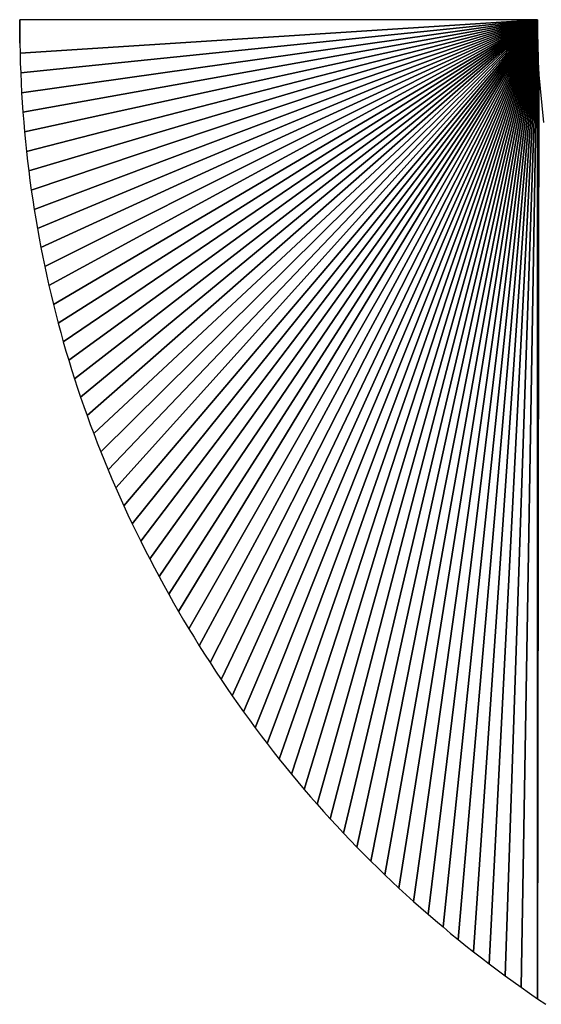
# Model space of a CAD drawing. Extents: x 0 to 594, y 0 to 420.
# Drawn here: x 235 to 235, y 380 to 381 of the extents above; entities that cross this region are included whole.
import ezdxf

# ---------------------------------------------------------------- set-up
doc = ezdxf.new("R2010")
doc.units = 0
doc.layers.get('0').update_dxf_attribs({"linetype": 'CONTINUOUS'})

msp = doc.modelspace()

# ---------------------------------------------------------------- linework, layer by layer
at = {"color": 7, "ltscale": 0.005331}
msp.add_line((235.435577, 380.845154), (235.222351, 380.845093), dxfattribs=at)
msp.add_line((235.435577, 380.845154), (235.222351, 380.845093), dxfattribs=at)
at = {"color": 7, "ltscale": 2e-06}
for p, q in [((235.222351, 380.845093), (235.222351, 380.845032)), ((235.222351, 380.845093), (235.222351, 380.845032)), ((235.222351, 380.845032), (235.222351, 380.844971)), ((235.222351, 380.845032), (235.222351, 380.844971)), ((235.222351, 380.844971), (235.222351, 380.84491)), ((235.222351, 380.844971), (235.222351, 380.84491)), ((235.222351, 380.84491), (235.222351, 380.844849)), ((235.222351, 380.84491), (235.222351, 380.844849)), ((235.222351, 380.844849), (235.222351, 380.844788)), ((235.222351, 380.844849), (235.222351, 380.844788)), ((235.222351, 380.844788), (235.222351, 380.844727)), ((235.222351, 380.844788), (235.222351, 380.844727)), ((235.222351, 380.844727), (235.222351, 380.844666)), ((235.222351, 380.844727), (235.222351, 380.844666)), ((235.222351, 380.844666), (235.222351, 380.844604)), ((235.222351, 380.844666), (235.222351, 380.844604)), ((235.222351, 380.844604), (235.222351, 380.844543)), ((235.222351, 380.844604), (235.222351, 380.844543)), ((235.222351, 380.844543), (235.222351, 380.844482)), ((235.222351, 380.844543), (235.222351, 380.844482)), ((235.222351, 380.844482), (235.222351, 380.844421)), ((235.222351, 380.844482), (235.222351, 380.844421)), ((235.222351, 380.844421), (235.222351, 380.84436)), ((235.222351, 380.844421), (235.222351, 380.84436)), ((235.222351, 380.84436), (235.222351, 380.844299)), ((235.222351, 380.84436), (235.222351, 380.844299)), ((235.222351, 380.844299), (235.222351, 380.844238)), ((235.222351, 380.844299), (235.222351, 380.844238)), ((235.222351, 380.844238), (235.222351, 380.844177)), ((235.222351, 380.844238), (235.222351, 380.844177)), ((235.222351, 380.844177), (235.222351, 380.844116)), ((235.222351, 380.844177), (235.222351, 380.844116)), ((235.222351, 380.844116), (235.222351, 380.844055)), ((235.222351, 380.844116), (235.222351, 380.844055)), ((235.222351, 380.844055), (235.222351, 380.843994)), ((235.222351, 380.844055), (235.222351, 380.843994)), ((235.222351, 380.843994), (235.222351, 380.843933)), ((235.222351, 380.843994), (235.222351, 380.843933)), ((235.222351, 380.843933), (235.222351, 380.843872)), ((235.222351, 380.843933), (235.222351, 380.843872)), ((235.222351, 380.843872), (235.222351, 380.843811)), ((235.222351, 380.843872), (235.222351, 380.843811)), ((235.222351, 380.843811), (235.222351, 380.84375)), ((235.222351, 380.843811), (235.222351, 380.84375)), ((235.222351, 380.84375), (235.222351, 380.843689)), ((235.222351, 380.84375), (235.222351, 380.843689))]:
    msp.add_line(p, q, dxfattribs=at)
at = {"color": 7, "ltscale": 0.00024}
for p, q in [((235.222351, 380.845093), (235.222412, 380.83551)), ((235.222412, 380.83551), (235.222351, 380.845093)), ((235.222351, 380.845093), (235.222412, 380.83551)), ((235.222412, 380.83551), (235.222351, 380.845093))]:
    msp.add_line(p, q, dxfattribs=at)
at = {"color": 7, "ltscale": 0.000238}
for p, q in [((235.222351, 380.845032), (235.222412, 380.83551)), ((235.222412, 380.83551), (235.222351, 380.845032))]:
    msp.add_line(p, q, dxfattribs=at)
at = {"color": 7, "ltscale": 0.000237}
for p, q in [((235.222351, 380.844971), (235.222412, 380.83551)), ((235.222412, 380.83551), (235.222351, 380.844971)), ((235.222351, 380.844971), (235.222412, 380.83551)), ((235.222412, 380.83551), (235.222351, 380.844971))]:
    msp.add_line(p, q, dxfattribs=at)
at = {"color": 7, "ltscale": 0.000235}
for p, q in [((235.222351, 380.84491), (235.222412, 380.83551)), ((235.222412, 380.83551), (235.222351, 380.84491))]:
    msp.add_line(p, q, dxfattribs=at)
at = {"color": 7, "ltscale": 0.000233}
for p, q in [((235.222351, 380.844849), (235.222412, 380.83551)), ((235.222412, 380.83551), (235.222351, 380.844849)), ((235.222351, 380.844849), (235.222412, 380.83551)), ((235.222412, 380.83551), (235.222351, 380.844849))]:
    msp.add_line(p, q, dxfattribs=at)
at = {"color": 7, "ltscale": 0.000232}
for p, q in [((235.222351, 380.844788), (235.222412, 380.83551)), ((235.222412, 380.83551), (235.222351, 380.844788))]:
    msp.add_line(p, q, dxfattribs=at)
at = {"color": 7, "ltscale": 0.00023}
for p, q in [((235.222351, 380.844727), (235.222412, 380.83551)), ((235.222412, 380.83551), (235.222351, 380.844727))]:
    msp.add_line(p, q, dxfattribs=at)
at = {"color": 7, "ltscale": 0.000229}
for p, q in [((235.222351, 380.844666), (235.222412, 380.83551)), ((235.222412, 380.83551), (235.222351, 380.844666))]:
    msp.add_line(p, q, dxfattribs=at)
at = {"color": 7, "ltscale": 0.000227}
for p, q in [((235.222351, 380.844604), (235.222412, 380.83551)), ((235.222412, 380.83551), (235.222351, 380.844604)), ((235.222351, 380.844604), (235.222412, 380.83551)), ((235.222412, 380.83551), (235.222351, 380.844604))]:
    msp.add_line(p, q, dxfattribs=at)
at = {"color": 7, "ltscale": 0.000226}
for p, q in [((235.222351, 380.844543), (235.222412, 380.83551)), ((235.222412, 380.83551), (235.222351, 380.844543))]:
    msp.add_line(p, q, dxfattribs=at)
at = {"color": 7, "ltscale": 0.000224}
for p, q in [((235.222351, 380.844482), (235.222412, 380.83551)), ((235.222412, 380.83551), (235.222351, 380.844482)), ((235.222351, 380.844482), (235.222412, 380.83551)), ((235.222412, 380.83551), (235.222351, 380.844482))]:
    msp.add_line(p, q, dxfattribs=at)
at = {"color": 7, "ltscale": 0.000223}
for p, q in [((235.222351, 380.844421), (235.222412, 380.83551)), ((235.222412, 380.83551), (235.222351, 380.844421))]:
    msp.add_line(p, q, dxfattribs=at)
at = {"color": 7, "ltscale": 0.000221}
for p, q in [((235.222351, 380.84436), (235.222412, 380.83551)), ((235.222412, 380.83551), (235.222351, 380.84436)), ((235.222351, 380.84436), (235.222412, 380.83551)), ((235.222412, 380.83551), (235.222351, 380.84436))]:
    msp.add_line(p, q, dxfattribs=at)
at = {"color": 7, "ltscale": 0.00022}
for p, q in [((235.222351, 380.844299), (235.222412, 380.83551)), ((235.222412, 380.83551), (235.222351, 380.844299))]:
    msp.add_line(p, q, dxfattribs=at)
at = {"color": 7, "ltscale": 0.000218}
for p, q in [((235.222351, 380.844238), (235.222412, 380.83551)), ((235.222412, 380.83551), (235.222351, 380.844238))]:
    msp.add_line(p, q, dxfattribs=at)
at = {"color": 7, "ltscale": 0.000217}
for p, q in [((235.222351, 380.844177), (235.222412, 380.83551)), ((235.222412, 380.83551), (235.222351, 380.844177))]:
    msp.add_line(p, q, dxfattribs=at)
at = {"color": 7, "ltscale": 0.005339}
for p, q in [((235.222473, 380.831421), (235.435577, 380.845154)), ((235.435577, 380.845154), (235.222473, 380.831421))]:
    msp.add_line(p, q, dxfattribs=at)
at = {"color": 7, "ltscale": 0.005349}
for p, q in [((235.222748, 380.823242), (235.435577, 380.845154)), ((235.435577, 380.845154), (235.222748, 380.823242))]:
    msp.add_line(p, q, dxfattribs=at)
at = {"color": 7, "ltscale": 0.005364}
for p, q in [((235.223145, 380.815063), (235.435577, 380.845154)), ((235.435577, 380.845154), (235.223145, 380.815063))]:
    msp.add_line(p, q, dxfattribs=at)
at = {"color": 7, "ltscale": 0.005383}
for p, q in [((235.223663, 380.807007), (235.435577, 380.845154)), ((235.435577, 380.845154), (235.223663, 380.807007))]:
    msp.add_line(p, q, dxfattribs=at)
at = {"color": 7, "ltscale": 0.005406}
for p, q in [((235.224335, 380.79895), (235.435577, 380.845154)), ((235.435577, 380.845154), (235.224335, 380.79895))]:
    msp.add_line(p, q, dxfattribs=at)
at = {"color": 7, "ltscale": 0.005433}
for p, q in [((235.225128, 380.790894), (235.435577, 380.845154)), ((235.435577, 380.845154), (235.225128, 380.790894))]:
    msp.add_line(p, q, dxfattribs=at)
at = {"color": 7, "ltscale": 0.005465}
for p, q in [((235.226044, 380.782898), (235.435577, 380.845154)), ((235.435577, 380.845154), (235.226044, 380.782898))]:
    msp.add_line(p, q, dxfattribs=at)
at = {"color": 7, "ltscale": 0.0055}
for p, q in [((235.227112, 380.774902), (235.435577, 380.845154)), ((235.435577, 380.845154), (235.227112, 380.774902))]:
    msp.add_line(p, q, dxfattribs=at)
at = {"color": 7, "ltscale": 0.005538}
for p, q in [((235.228302, 380.766968), (235.435577, 380.845154)), ((235.435577, 380.845154), (235.228302, 380.766968))]:
    msp.add_line(p, q, dxfattribs=at)
at = {"color": 7, "ltscale": 0.00558}
for p, q in [((235.229614, 380.759094), (235.435577, 380.845154)), ((235.435577, 380.845154), (235.229614, 380.759094))]:
    msp.add_line(p, q, dxfattribs=at)
at = {"color": 7, "ltscale": 0.005627}
for p, q in [((235.231049, 380.751221), (235.435577, 380.845154)), ((235.435577, 380.845154), (235.231049, 380.751221))]:
    msp.add_line(p, q, dxfattribs=at)
at = {"color": 7, "ltscale": 0.005675}
for p, q in [((235.232635, 380.743408), (235.435577, 380.845154)), ((235.435577, 380.845154), (235.232635, 380.743408))]:
    msp.add_line(p, q, dxfattribs=at)
at = {"color": 7, "ltscale": 0.005728}
for p, q in [((235.234344, 380.735596), (235.435577, 380.845154)), ((235.435577, 380.845154), (235.234344, 380.735596))]:
    msp.add_line(p, q, dxfattribs=at)
at = {"color": 7, "ltscale": 0.005783}
for p, q in [((235.236206, 380.727844), (235.435577, 380.845154)), ((235.435577, 380.845154), (235.236206, 380.727844))]:
    msp.add_line(p, q, dxfattribs=at)
at = {"color": 7, "ltscale": 0.005841}
for p, q in [((235.23819, 380.720154), (235.435577, 380.845154)), ((235.435577, 380.845154), (235.23819, 380.720154))]:
    msp.add_line(p, q, dxfattribs=at)
at = {"color": 7, "ltscale": 0.005902}
for p, q in [((235.240295, 380.712463), (235.435577, 380.845154)), ((235.435577, 380.845154), (235.240295, 380.712463))]:
    msp.add_line(p, q, dxfattribs=at)
at = {"color": 7, "ltscale": 0.005967}
for p, q in [((235.242523, 380.704834), (235.435577, 380.845154)), ((235.435577, 380.845154), (235.242523, 380.704834))]:
    msp.add_line(p, q, dxfattribs=at)
at = {"color": 7, "ltscale": 0.006034}
for p, q in [((235.244904, 380.697205), (235.435577, 380.845154)), ((235.435577, 380.845154), (235.244904, 380.697205))]:
    msp.add_line(p, q, dxfattribs=at)
at = {"color": 7, "ltscale": 0.006104}
for p, q in [((235.247406, 380.689575), (235.435577, 380.845154)), ((235.435577, 380.845154), (235.247406, 380.689575))]:
    msp.add_line(p, q, dxfattribs=at)
at = {"color": 7, "ltscale": 0.006175}
for p, q in [((235.250061, 380.682068), (235.435577, 380.845154)), ((235.435577, 380.845154), (235.250061, 380.682068))]:
    msp.add_line(p, q, dxfattribs=at)
at = {"color": 7, "ltscale": 0.00625}
for p, q in [((235.252808, 380.674561), (235.435577, 380.845154)), ((235.435577, 380.845154), (235.252808, 380.674561))]:
    msp.add_line(p, q, dxfattribs=at)
at = {"color": 7, "ltscale": 0.006328}
for p, q in [((235.255707, 380.667053), (235.435577, 380.845154)), ((235.435577, 380.845154), (235.255707, 380.667053))]:
    msp.add_line(p, q, dxfattribs=at)
at = {"color": 7, "ltscale": 0.006408}
for p, q in [((235.258759, 380.659607), (235.435577, 380.845154)), ((235.435577, 380.845154), (235.258759, 380.659607))]:
    msp.add_line(p, q, dxfattribs=at)
at = {"color": 7, "ltscale": 0.006489}
for p, q in [((235.261932, 380.652222), (235.435577, 380.845154)), ((235.435577, 380.845154), (235.261932, 380.652222))]:
    msp.add_line(p, q, dxfattribs=at)
at = {"color": 7, "ltscale": 0.006574}
for p, q in [((235.265228, 380.644836), (235.435577, 380.845154)), ((235.435577, 380.845154), (235.265228, 380.644836))]:
    msp.add_line(p, q, dxfattribs=at)
at = {"color": 7, "ltscale": 0.006662}
for p, q in [((235.268646, 380.637451), (235.435577, 380.845154)), ((235.435577, 380.845154), (235.268646, 380.637451))]:
    msp.add_line(p, q, dxfattribs=at)
at = {"color": 7, "ltscale": 0.00675}
for p, q in [((235.272217, 380.630188), (235.435577, 380.845154)), ((235.435577, 380.845154), (235.272217, 380.630188))]:
    msp.add_line(p, q, dxfattribs=at)
at = {"color": 7, "ltscale": 0.006841}
for p, q in [((235.275909, 380.622925), (235.435577, 380.845154)), ((235.435577, 380.845154), (235.275909, 380.622925))]:
    msp.add_line(p, q, dxfattribs=at)
at = {"color": 7, "ltscale": 0.006935}
for p, q in [((235.279724, 380.615662), (235.435577, 380.845154)), ((235.435577, 380.845154), (235.279724, 380.615662))]:
    msp.add_line(p, q, dxfattribs=at)
at = {"color": 7, "ltscale": 0.007031}
for p, q in [((235.283691, 380.608459), (235.435577, 380.845154)), ((235.435577, 380.845154), (235.283691, 380.608459))]:
    msp.add_line(p, q, dxfattribs=at)
at = {"color": 7, "ltscale": 0.007128}
for p, q in [((235.287781, 380.601318), (235.435577, 380.845154)), ((235.435577, 380.845154), (235.287781, 380.601318))]:
    msp.add_line(p, q, dxfattribs=at)
at = {"color": 7, "ltscale": 0.00723}
for p, q in [((235.291992, 380.594116), (235.435577, 380.845154)), ((235.435577, 380.845154), (235.291992, 380.594116))]:
    msp.add_line(p, q, dxfattribs=at)
at = {"color": 7, "ltscale": 0.007331}
for p, q in [((235.296295, 380.587097), (235.435577, 380.845154)), ((235.435577, 380.845154), (235.296295, 380.587097))]:
    msp.add_line(p, q, dxfattribs=at)
at = {"color": 7, "ltscale": 0.007432}
for p, q in [((235.30072, 380.5802), (235.435577, 380.845154)), ((235.435577, 380.845154), (235.30072, 380.5802))]:
    msp.add_line(p, q, dxfattribs=at)
at = {"color": 7, "ltscale": 0.007537}
for p, q in [((235.305237, 380.573303), (235.435577, 380.845154)), ((235.435577, 380.845154), (235.305237, 380.573303))]:
    msp.add_line(p, q, dxfattribs=at)
at = {"color": 7, "ltscale": 0.007642}
for p, q in [((235.309814, 380.566528), (235.435577, 380.845154)), ((235.435577, 380.845154), (235.309814, 380.566528))]:
    msp.add_line(p, q, dxfattribs=at)
at = {"color": 7, "ltscale": 0.007747}
for p, q in [((235.314545, 380.559875), (235.435577, 380.845154)), ((235.435577, 380.845154), (235.314545, 380.559875))]:
    msp.add_line(p, q, dxfattribs=at)
at = {"color": 7, "ltscale": 0.007853}
for p, q in [((235.319336, 380.553345), (235.435577, 380.845154)), ((235.435577, 380.845154), (235.319336, 380.553345))]:
    msp.add_line(p, q, dxfattribs=at)
at = {"color": 7, "ltscale": 0.00796}
for p, q in [((235.324219, 380.546875), (235.435577, 380.845154)), ((235.435577, 380.845154), (235.324219, 380.546875))]:
    msp.add_line(p, q, dxfattribs=at)
at = {"color": 7, "ltscale": 0.008068}
for p, q in [((235.329224, 380.540466), (235.435577, 380.845154)), ((235.435577, 380.845154), (235.329224, 380.540466))]:
    msp.add_line(p, q, dxfattribs=at)
at = {"color": 7, "ltscale": 0.008176}
for p, q in [((235.33432, 380.53418), (235.435577, 380.845154)), ((235.435577, 380.845154), (235.33432, 380.53418))]:
    msp.add_line(p, q, dxfattribs=at)
at = {"color": 7, "ltscale": 0.008286}
for p, q in [((235.339508, 380.527954), (235.435577, 380.845154)), ((235.435577, 380.845154), (235.339508, 380.527954))]:
    msp.add_line(p, q, dxfattribs=at)
at = {"color": 7, "ltscale": 0.008395}
for p, q in [((235.344788, 380.521851), (235.435577, 380.845154)), ((235.435577, 380.845154), (235.344788, 380.521851))]:
    msp.add_line(p, q, dxfattribs=at)
at = {"color": 7, "ltscale": 0.008505}
for p, q in [((235.350159, 380.515869), (235.435577, 380.845154)), ((235.435577, 380.845154), (235.350159, 380.515869))]:
    msp.add_line(p, q, dxfattribs=at)
at = {"color": 7, "ltscale": 0.008615}
for p, q in [((235.355621, 380.509949), (235.435577, 380.845154)), ((235.435577, 380.845154), (235.355621, 380.509949))]:
    msp.add_line(p, q, dxfattribs=at)
at = {"color": 7, "ltscale": 0.008725}
for p, q in [((235.361206, 380.50415), (235.435577, 380.845154)), ((235.435577, 380.845154), (235.361206, 380.50415))]:
    msp.add_line(p, q, dxfattribs=at)
at = {"color": 7, "ltscale": 0.008837}
for p, q in [((235.366882, 380.498413), (235.435577, 380.845154)), ((235.435577, 380.845154), (235.366882, 380.498413))]:
    msp.add_line(p, q, dxfattribs=at)
at = {"color": 7, "ltscale": 0.008948}
for p, q in [((235.37265, 380.492798), (235.435577, 380.845154)), ((235.435577, 380.845154), (235.37265, 380.492798))]:
    msp.add_line(p, q, dxfattribs=at)
at = {"color": 7, "ltscale": 0.009059}
for p, q in [((235.37851, 380.487305), (235.435577, 380.845154)), ((235.435577, 380.845154), (235.37851, 380.487305))]:
    msp.add_line(p, q, dxfattribs=at)
at = {"color": 7, "ltscale": 0.009173}
for p, q in [((235.38446, 380.481812), (235.435577, 380.845154)), ((235.435577, 380.845154), (235.38446, 380.481812))]:
    msp.add_line(p, q, dxfattribs=at)
at = {"color": 7, "ltscale": 0.009285}
for p, q in [((235.390503, 380.476501), (235.435577, 380.845154)), ((235.435577, 380.845154), (235.390503, 380.476501))]:
    msp.add_line(p, q, dxfattribs=at)
at = {"color": 7, "ltscale": 0.009398}
for p, q in [((235.396667, 380.471252), (235.435577, 380.845154)), ((235.435577, 380.845154), (235.396667, 380.471252))]:
    msp.add_line(p, q, dxfattribs=at)
at = {"color": 7, "ltscale": 0.009512}
for p, q in [((235.402924, 380.466064), (235.435577, 380.845154)), ((235.435577, 380.845154), (235.402924, 380.466064))]:
    msp.add_line(p, q, dxfattribs=at)
at = {"color": 7, "ltscale": 0.009626}
for p, q in [((235.409241, 380.460999), (235.435577, 380.845154)), ((235.435577, 380.845154), (235.409241, 380.460999))]:
    msp.add_line(p, q, dxfattribs=at)
at = {"color": 7, "ltscale": 0.00974}
for p, q in [((235.41568, 380.456055), (235.435577, 380.845154)), ((235.435577, 380.845154), (235.41568, 380.456055))]:
    msp.add_line(p, q, dxfattribs=at)
at = {"color": 7, "ltscale": 0.009855}
for p, q in [((235.422241, 380.451172), (235.435577, 380.845154)), ((235.435577, 380.845154), (235.422241, 380.451172))]:
    msp.add_line(p, q, dxfattribs=at)
at = {"color": 7, "ltscale": 0.00997}
for p, q in [((235.428864, 380.446411), (235.435577, 380.845154)), ((235.435577, 380.845154), (235.428864, 380.446411))]:
    msp.add_line(p, q, dxfattribs=at)
at = {"color": 7, "ltscale": 0.010086}
for p, q in [((235.435577, 380.845154), (235.435608, 380.441711)), ((235.435608, 380.441711), (235.435577, 380.845154)), ((235.435577, 380.845154), (235.435608, 380.441711))]:
    msp.add_line(p, q, dxfattribs=at)
at = {"color": 7, "ltscale": 0.000533}
msp.add_line((235.436096, 380.823853), (235.435577, 380.845154), dxfattribs=at)
msp.add_line((235.436096, 380.823853), (235.435577, 380.845154), dxfattribs=at)
msp.add_line((235.436096, 380.823853), (235.435577, 380.845154), dxfattribs=at)
at = {"color": 7, "ltscale": 0.000215}
for p, q in [((235.222351, 380.844116), (235.222412, 380.83551)), ((235.222412, 380.83551), (235.222351, 380.844116)), ((235.222351, 380.844116), (235.222412, 380.83551)), ((235.222412, 380.83551), (235.222351, 380.844116))]:
    msp.add_line(p, q, dxfattribs=at)
at = {"color": 7, "ltscale": 0.000214}
for p, q in [((235.222351, 380.844055), (235.222412, 380.83551)), ((235.222412, 380.83551), (235.222351, 380.844055))]:
    msp.add_line(p, q, dxfattribs=at)
at = {"color": 7, "ltscale": 0.000212}
for p, q in [((235.222351, 380.843994), (235.222412, 380.83551)), ((235.222412, 380.83551), (235.222351, 380.843994)), ((235.222351, 380.843994), (235.222412, 380.83551)), ((235.222412, 380.83551), (235.222351, 380.843994))]:
    msp.add_line(p, q, dxfattribs=at)
at = {"color": 7, "ltscale": 0.000211}
for p, q in [((235.222351, 380.843933), (235.222412, 380.83551)), ((235.222412, 380.83551), (235.222351, 380.843933))]:
    msp.add_line(p, q, dxfattribs=at)
at = {"color": 7, "ltscale": 0.000209}
for p, q in [((235.222351, 380.843872), (235.222412, 380.83551)), ((235.222412, 380.83551), (235.222351, 380.843872)), ((235.222351, 380.843872), (235.222412, 380.83551)), ((235.222412, 380.83551), (235.222351, 380.843872))]:
    msp.add_line(p, q, dxfattribs=at)
at = {"color": 7, "ltscale": 0.000208}
for p, q in [((235.222351, 380.843811), (235.222412, 380.83551)), ((235.222412, 380.83551), (235.222351, 380.843811))]:
    msp.add_line(p, q, dxfattribs=at)
at = {"color": 7, "ltscale": 0.000206}
for p, q in [((235.222351, 380.84375), (235.222412, 380.83551)), ((235.222412, 380.83551), (235.222351, 380.84375))]:
    msp.add_line(p, q, dxfattribs=at)
at = {"color": 7, "ltscale": 0.000102}
for p, q in [((235.222351, 380.843689), (235.222351, 380.8396)), ((235.222351, 380.843689), (235.222351, 380.8396)), ((235.222351, 380.8396), (235.222412, 380.83551)), ((235.222351, 380.8396), (235.222412, 380.83551)), ((235.222412, 380.83551), (235.222473, 380.831421)), ((235.222412, 380.83551), (235.222473, 380.831421)), ((235.222748, 380.823242), (235.222931, 380.819153)), ((235.222748, 380.823242), (235.222931, 380.819153)), ((235.222931, 380.819153), (235.223145, 380.815063)), ((235.222931, 380.819153), (235.223145, 380.815063)), ((235.226563, 380.778931), (235.227112, 380.774902)), ((235.226563, 380.778931), (235.227112, 380.774902)), ((235.265228, 380.644836), (235.266907, 380.641113)), ((235.265228, 380.644836), (235.266907, 380.641113)), ((235.268646, 380.637451), (235.270416, 380.633789)), ((235.268646, 380.637451), (235.270416, 380.633789)), ((235.272217, 380.630188), (235.274048, 380.626526)), ((235.272217, 380.630188), (235.274048, 380.626526)), ((235.277802, 380.619263), (235.279724, 380.615662)), ((235.277802, 380.619263), (235.279724, 380.615662)), ((235.279724, 380.615662), (235.281677, 380.612061)), ((235.279724, 380.615662), (235.281677, 380.612061)), ((235.291992, 380.594116), (235.294128, 380.590637)), ((235.291992, 380.594116), (235.294128, 380.590637)), ((235.298492, 380.583618), (235.30072, 380.5802)), ((235.298492, 380.583618), (235.30072, 380.5802)), ((235.305237, 380.573303), (235.307526, 380.569946)), ((235.305237, 380.573303), (235.307526, 380.569946)), ((235.314545, 380.559875), (235.316925, 380.55658)), ((235.314545, 380.559875), (235.316925, 380.55658)), ((235.324219, 380.546875), (235.326721, 380.54364)), ((235.324219, 380.546875), (235.326721, 380.54364)), ((235.329224, 380.540466), (235.331757, 380.537292)), ((235.329224, 380.540466), (235.331757, 380.537292)), ((235.336884, 380.531067), (235.339508, 380.527954)), ((235.336884, 380.531067), (235.339508, 380.527954)), ((235.352875, 380.512939), (235.355621, 380.509949)), ((235.352875, 380.512939), (235.355621, 380.509949)), ((235.38147, 380.484558), (235.38446, 380.481812)), ((235.38147, 380.484558), (235.38446, 380.481812)), ((235.396667, 380.471252), (235.39978, 380.468628)), ((235.396667, 380.471252), (235.39978, 380.468628)), ((235.409241, 380.460999), (235.412476, 380.458496)), ((235.409241, 380.460999), (235.412476, 380.458496)), ((235.41568, 380.456055), (235.418945, 380.453613)), ((235.41568, 380.456055), (235.418945, 380.453613)), ((235.422241, 380.451172), (235.425537, 380.448792)), ((235.422241, 380.451172), (235.425537, 380.448792)), ((235.425537, 380.448792), (235.428864, 380.446411)), ((235.425537, 380.448792), (235.428864, 380.446411))]:
    msp.add_line(p, q, dxfattribs=at)
at = {"color": 7, "ltscale": 0.000204}
for p, q in [((235.222351, 380.843689), (235.222412, 380.83551)), ((235.222412, 380.83551), (235.222351, 380.843689))]:
    msp.add_line(p, q, dxfattribs=at)
at = {"color": 7, "ltscale": 0.000104}
for p, q in [((235.222473, 380.831421), (235.222595, 380.827271)), ((235.222473, 380.831421), (235.222595, 380.827271)), ((235.287781, 380.601318), (235.289856, 380.597717)), ((235.287781, 380.601318), (235.289856, 380.597717)), ((235.294128, 380.590637), (235.296295, 380.587097)), ((235.294128, 380.590637), (235.296295, 380.587097))]:
    msp.add_line(p, q, dxfattribs=at)
at = {"color": 7, "ltscale": 0.000101}
for p, q in [((235.222595, 380.827271), (235.222748, 380.823242)), ((235.222595, 380.827271), (235.222748, 380.823242)), ((235.223145, 380.815063), (235.223389, 380.811035)), ((235.223145, 380.815063), (235.223389, 380.811035)), ((235.223389, 380.811035), (235.223663, 380.807007)), ((235.223389, 380.811035), (235.223663, 380.807007)), ((235.223663, 380.807007), (235.223999, 380.802979)), ((235.223663, 380.807007), (235.223999, 380.802979)), ((235.223999, 380.802979), (235.224335, 380.79895)), ((235.223999, 380.802979), (235.224335, 380.79895)), ((235.224335, 380.79895), (235.224701, 380.794922)), ((235.224335, 380.79895), (235.224701, 380.794922)), ((235.224701, 380.794922), (235.225128, 380.790894)), ((235.224701, 380.794922), (235.225128, 380.790894)), ((235.225128, 380.790894), (235.225555, 380.786865)), ((235.225128, 380.790894), (235.225555, 380.786865)), ((235.228943, 380.763062), (235.229614, 380.759094)), ((235.228943, 380.763062), (235.229614, 380.759094)), ((235.229614, 380.759094), (235.230316, 380.755127)), ((235.229614, 380.759094), (235.230316, 380.755127)), ((235.242523, 380.704834), (235.243713, 380.700989)), ((235.242523, 380.704834), (235.243713, 380.700989)), ((235.244904, 380.697205), (235.246155, 380.693359)), ((235.244904, 380.697205), (235.246155, 380.693359)), ((235.252808, 380.674561), (235.254242, 380.670776)), ((235.252808, 380.674561), (235.254242, 380.670776)), ((235.255707, 380.667053), (235.257233, 380.66333)), ((235.255707, 380.667053), (235.257233, 380.66333)), ((235.257233, 380.66333), (235.258759, 380.659607)), ((235.257233, 380.66333), (235.258759, 380.659607)), ((235.258759, 380.659607), (235.260315, 380.655884)), ((235.258759, 380.659607), (235.260315, 380.655884)), ((235.261932, 380.652222), (235.26355, 380.648499)), ((235.261932, 380.652222), (235.26355, 380.648499)), ((235.26355, 380.648499), (235.265228, 380.644836)), ((235.26355, 380.648499), (235.265228, 380.644836)), ((235.266907, 380.641113), (235.268646, 380.637451)), ((235.266907, 380.641113), (235.268646, 380.637451)), ((235.270416, 380.633789), (235.272217, 380.630188)), ((235.270416, 380.633789), (235.272217, 380.630188)), ((235.274048, 380.626526), (235.275909, 380.622925)), ((235.274048, 380.626526), (235.275909, 380.622925)), ((235.309814, 380.566528), (235.312164, 380.563232)), ((235.309814, 380.566528), (235.312164, 380.563232)), ((235.316925, 380.55658), (235.319336, 380.553345)), ((235.316925, 380.55658), (235.319336, 380.553345)), ((235.326721, 380.54364), (235.329224, 380.540466)), ((235.326721, 380.54364), (235.329224, 380.540466)), ((235.331757, 380.537292), (235.33432, 380.53418)), ((235.331757, 380.537292), (235.33432, 380.53418)), ((235.33432, 380.53418), (235.336884, 380.531067)), ((235.33432, 380.53418), (235.336884, 380.531067)), ((235.339508, 380.527954), (235.342133, 380.524902)), ((235.339508, 380.527954), (235.342133, 380.524902)), ((235.342133, 380.524902), (235.344788, 380.521851)), ((235.342133, 380.524902), (235.344788, 380.521851)), ((235.347443, 380.51886), (235.350159, 380.515869)), ((235.347443, 380.51886), (235.350159, 380.515869)), ((235.358398, 380.50708), (235.361206, 380.50415)), ((235.358398, 380.50708), (235.361206, 380.50415)), ((235.364014, 380.501282), (235.366882, 380.498413)), ((235.364014, 380.501282), (235.366882, 380.498413)), ((235.369751, 380.495605), (235.37265, 380.492798)), ((235.369751, 380.495605), (235.37265, 380.492798)), ((235.37265, 380.492798), (235.375549, 380.48999)), ((235.37265, 380.492798), (235.375549, 380.48999)), ((235.37851, 380.487305), (235.38147, 380.484558)), ((235.37851, 380.487305), (235.38147, 380.484558)), ((235.38446, 380.481812), (235.387482, 380.479126)), ((235.38446, 380.481812), (235.387482, 380.479126)), ((235.390503, 380.476501), (235.393585, 380.473877)), ((235.390503, 380.476501), (235.393585, 380.473877)), ((235.393585, 380.473877), (235.396667, 380.471252)), ((235.393585, 380.473877), (235.396667, 380.471252)), ((235.39978, 380.468628), (235.402924, 380.466064)), ((235.39978, 380.468628), (235.402924, 380.466064)), ((235.402924, 380.466064), (235.406067, 380.463501)), ((235.402924, 380.466064), (235.406067, 380.463501)), ((235.406067, 380.463501), (235.409241, 380.460999)), ((235.406067, 380.463501), (235.409241, 380.460999)), ((235.412476, 380.458496), (235.41568, 380.456055)), ((235.412476, 380.458496), (235.41568, 380.456055))]:
    msp.add_line(p, q, dxfattribs=at)
at = {"color": 7, "ltscale": 0.009554}
for p, q in [((235.435608, 380.441711), (235.436096, 380.823853)), ((235.436096, 380.823853), (235.435608, 380.441711)), ((235.435608, 380.441711), (235.436096, 380.823853))]:
    msp.add_line(p, q, dxfattribs=at)
at = {"color": 7, "ltscale": 0.00053}
msp.add_line((235.438141, 380.802734), (235.436096, 380.823853), dxfattribs=at)
msp.add_line((235.438141, 380.802734), (235.436096, 380.823853), dxfattribs=at)
at = {"color": 7, "ltscale": 0.0001}
for p, q in [((235.225555, 380.786865), (235.226044, 380.782898)), ((235.225555, 380.786865), (235.226044, 380.782898)), ((235.226044, 380.782898), (235.226563, 380.778931)), ((235.226044, 380.782898), (235.226563, 380.778931)), ((235.227112, 380.774902), (235.227692, 380.770935)), ((235.227112, 380.774902), (235.227692, 380.770935)), ((235.227692, 380.770935), (235.228302, 380.766968)), ((235.227692, 380.770935), (235.228302, 380.766968)), ((235.231049, 380.751221), (235.231842, 380.747314)), ((235.231049, 380.751221), (235.231842, 380.747314)), ((235.231842, 380.747314), (235.232635, 380.743408)), ((235.231842, 380.747314), (235.232635, 380.743408)), ((235.232635, 380.743408), (235.23349, 380.739502)), ((235.232635, 380.743408), (235.23349, 380.739502)), ((235.23349, 380.739502), (235.234344, 380.735596)), ((235.23349, 380.739502), (235.234344, 380.735596)), ((235.23526, 380.73175), (235.236206, 380.727844)), ((235.23526, 380.73175), (235.236206, 380.727844)), ((235.23819, 380.720154), (235.239227, 380.716309)), ((235.23819, 380.720154), (235.239227, 380.716309)), ((235.239227, 380.716309), (235.240295, 380.712463)), ((235.239227, 380.716309), (235.240295, 380.712463)), ((235.240295, 380.712463), (235.241394, 380.708618)), ((235.240295, 380.712463), (235.241394, 380.708618)), ((235.246155, 380.693359), (235.247406, 380.689575)), ((235.246155, 380.693359), (235.247406, 380.689575)), ((235.247406, 380.689575), (235.248718, 380.685791)), ((235.247406, 380.689575), (235.248718, 380.685791)), ((235.250061, 380.682068), (235.251404, 380.678284)), ((235.250061, 380.682068), (235.251404, 380.678284)), ((235.254242, 380.670776), (235.255707, 380.667053)), ((235.254242, 380.670776), (235.255707, 380.667053)), ((235.260315, 380.655884), (235.261932, 380.652222)), ((235.260315, 380.655884), (235.261932, 380.652222)), ((235.321777, 380.550049), (235.324219, 380.546875)), ((235.321777, 380.550049), (235.324219, 380.546875)), ((235.344788, 380.521851), (235.347443, 380.51886)), ((235.344788, 380.521851), (235.347443, 380.51886)), ((235.350159, 380.515869), (235.352875, 380.512939)), ((235.350159, 380.515869), (235.352875, 380.512939)), ((235.355621, 380.509949), (235.358398, 380.50708)), ((235.355621, 380.509949), (235.358398, 380.50708)), ((235.361206, 380.50415), (235.364014, 380.501282)), ((235.361206, 380.50415), (235.364014, 380.501282)), ((235.366882, 380.498413), (235.369751, 380.495605)), ((235.366882, 380.498413), (235.369751, 380.495605)), ((235.375549, 380.48999), (235.37851, 380.487305)), ((235.375549, 380.48999), (235.37851, 380.487305)), ((235.387482, 380.479126), (235.390503, 380.476501)), ((235.387482, 380.479126), (235.390503, 380.476501))]:
    msp.add_line(p, q, dxfattribs=at)
at = {"color": 7, "ltscale": 9.9e-05}
for p, q in [((235.228302, 380.766968), (235.228943, 380.763062)), ((235.228302, 380.766968), (235.228943, 380.763062)), ((235.230316, 380.755127), (235.231049, 380.751221)), ((235.230316, 380.755127), (235.231049, 380.751221)), ((235.234344, 380.735596), (235.23526, 380.73175)), ((235.234344, 380.735596), (235.23526, 380.73175)), ((235.236206, 380.727844), (235.237183, 380.723999)), ((235.236206, 380.727844), (235.237183, 380.723999)), ((235.237183, 380.723999), (235.23819, 380.720154)), ((235.237183, 380.723999), (235.23819, 380.720154)), ((235.241394, 380.708618), (235.242523, 380.704834)), ((235.241394, 380.708618), (235.242523, 380.704834)), ((235.243713, 380.700989), (235.244904, 380.697205)), ((235.243713, 380.700989), (235.244904, 380.697205)), ((235.248718, 380.685791), (235.250061, 380.682068)), ((235.248718, 380.685791), (235.250061, 380.682068)), ((235.251404, 380.678284), (235.252808, 380.674561)), ((235.251404, 380.678284), (235.252808, 380.674561))]:
    msp.add_line(p, q, dxfattribs=at)
at = {"color": 7, "ltscale": 0.000103}
for p, q in [((235.275909, 380.622925), (235.277802, 380.619263)), ((235.275909, 380.622925), (235.277802, 380.619263)), ((235.281677, 380.612061), (235.283691, 380.608459)), ((235.281677, 380.612061), (235.283691, 380.608459)), ((235.283691, 380.608459), (235.285706, 380.604858)), ((235.283691, 380.608459), (235.285706, 380.604858)), ((235.285706, 380.604858), (235.287781, 380.601318)), ((235.285706, 380.604858), (235.287781, 380.601318)), ((235.296295, 380.587097), (235.298492, 380.583618)), ((235.296295, 380.587097), (235.298492, 380.583618)), ((235.30072, 380.5802), (235.302948, 380.576721)), ((235.30072, 380.5802), (235.302948, 380.576721)), ((235.302948, 380.576721), (235.305237, 380.573303)), ((235.302948, 380.576721), (235.305237, 380.573303)), ((235.307526, 380.569946), (235.309814, 380.566528)), ((235.307526, 380.569946), (235.309814, 380.566528)), ((235.312164, 380.563232), (235.314545, 380.559875)), ((235.312164, 380.563232), (235.314545, 380.559875)), ((235.319336, 380.553345), (235.321777, 380.550049)), ((235.319336, 380.553345), (235.321777, 380.550049)), ((235.418945, 380.453613), (235.422241, 380.451172)), ((235.418945, 380.453613), (235.422241, 380.451172)), ((235.428864, 380.446411), (235.43222, 380.444031)), ((235.428864, 380.446411), (235.43222, 380.444031)), ((235.43222, 380.444031), (235.435608, 380.441711)), ((235.43222, 380.444031), (235.435608, 380.441711)), ((235.435608, 380.441711), (235.438995, 380.439392)), ((235.435608, 380.441711), (235.438995, 380.439392))]:
    msp.add_line(p, q, dxfattribs=at)
at = {"color": 7, "ltscale": 0.000105}
msp.add_line((235.289856, 380.597717), (235.291992, 380.594116), dxfattribs=at)
msp.add_line((235.289856, 380.597717), (235.291992, 380.594116), dxfattribs=at)
at = {"color": 7}
msp.add_lwpolyline([(235.438141, 380.802734), (235.436096, 380.823853), (235.435577, 380.845154), (235.222351, 380.845093), (235.222351, 380.8396), (235.222412, 380.83551), (235.222473, 380.831421), (235.222595, 380.827271), (235.222748, 380.823242), (235.222931, 380.819153), (235.223145, 380.815063), (235.223389, 380.811035), (235.223663, 380.807007), (235.223999, 380.802979), (235.224335, 380.79895), (235.224701, 380.794922), (235.225128, 380.790894), (235.225555, 380.786865), (235.226044, 380.782898), (235.226563, 380.778931), (235.227112, 380.774902), (235.227692, 380.770935), (235.228302, 380.766968), (235.228943, 380.763062), (235.229614, 380.759094), (235.230316, 380.755127), (235.231049, 380.751221), (235.231842, 380.747314), (235.232635, 380.743408), (235.23349, 380.739502), (235.234344, 380.735596), (235.23526, 380.73175), (235.236206, 380.727844), (235.237183, 380.723999), (235.23819, 380.720154), (235.239227, 380.716309), (235.240295, 380.712463), (235.241394, 380.708618), (235.242523, 380.704834), (235.243713, 380.700989), (235.244904, 380.697205), (235.246155, 380.693359), (235.247406, 380.689575), (235.248718, 380.685791), (235.250061, 380.682068), (235.251404, 380.678284), (235.252808, 380.674561), (235.254242, 380.670776), (235.255707, 380.667053), (235.257233, 380.66333), (235.258759, 380.659607), (235.260315, 380.655884), (235.261932, 380.652222), (235.26355, 380.648499), (235.265228, 380.644836), (235.266907, 380.641113), (235.268646, 380.637451), (235.270416, 380.633789), (235.272217, 380.630188), (235.274048, 380.626526), (235.275909, 380.622925), (235.277802, 380.619263), (235.279724, 380.615662), (235.281677, 380.612061), (235.283691, 380.608459), (235.285706, 380.604858), (235.287781, 380.601318), (235.289856, 380.597717), (235.291992, 380.594116), (235.294128, 380.590637), (235.296295, 380.587097), (235.298492, 380.583618), (235.30072, 380.5802), (235.302948, 380.576721), (235.305237, 380.573303), (235.307526, 380.569946), (235.309814, 380.566528), (235.312164, 380.563232), (235.314545, 380.559875), (235.316925, 380.55658), (235.319336, 380.553345), (235.321777, 380.550049), (235.324219, 380.546875), (235.326721, 380.54364), (235.329224, 380.540466), (235.331757, 380.537292), (235.33432, 380.53418), (235.336884, 380.531067), (235.339508, 380.527954), (235.342133, 380.524902), (235.344788, 380.521851), (235.347443, 380.51886), (235.350159, 380.515869), (235.352875, 380.512939), (235.355621, 380.509949), (235.358398, 380.50708), (235.361206, 380.50415), (235.364014, 380.501282), (235.366882, 380.498413), (235.369751, 380.495605), (235.37265, 380.492798), (235.375549, 380.48999), (235.37851, 380.487305), (235.38147, 380.484558), (235.38446, 380.481812), (235.387482, 380.479126), (235.390503, 380.476501), (235.393585, 380.473877), (235.396667, 380.471252), (235.39978, 380.468628), (235.402924, 380.466064), (235.406067, 380.463501), (235.409241, 380.460999), (235.412476, 380.458496), (235.41568, 380.456055), (235.418945, 380.453613), (235.422241, 380.451172), (235.425537, 380.448792), (235.428864, 380.446411), (235.43222, 380.444031), (235.435608, 380.441711), (235.438995, 380.439392)], dxfattribs=at)
msp.add_solid([(235.435608, 380.441711), (235.436096, 380.823853), (235.435577, 380.845154)], dxfattribs=at)

doc.saveas('drawing.dxf')
